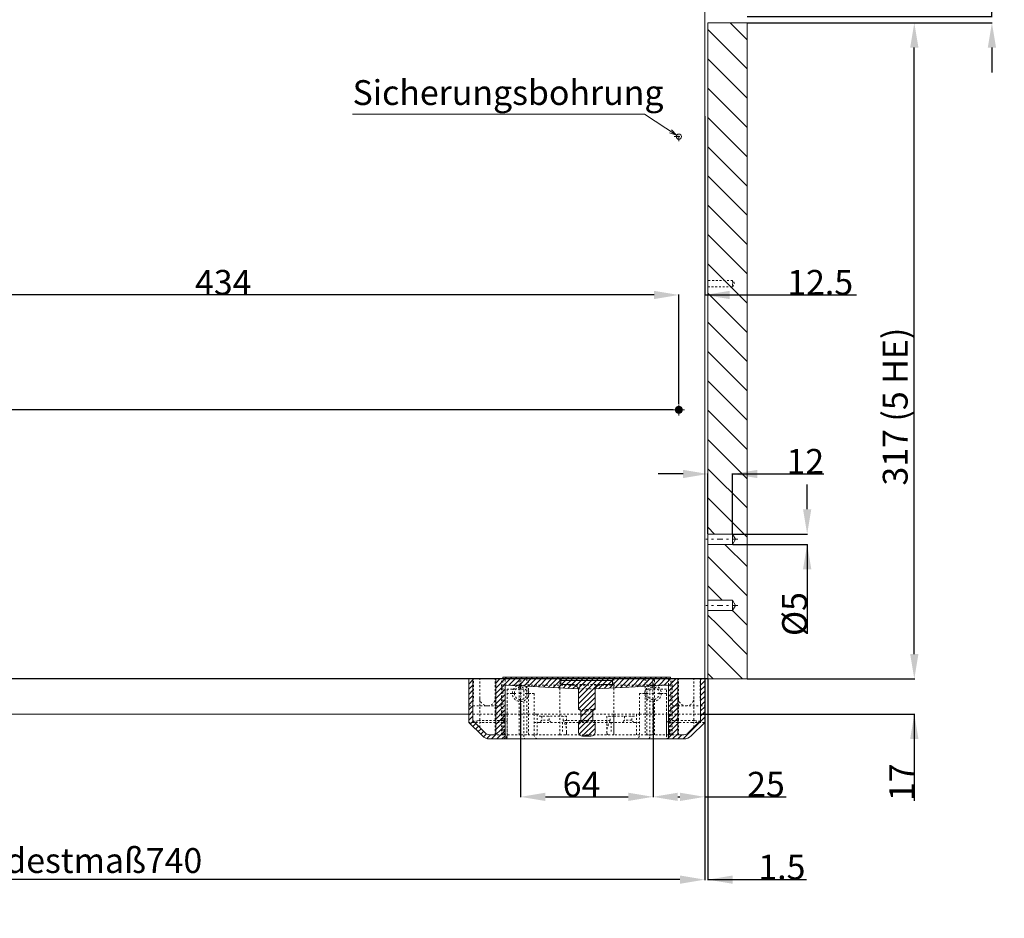
# Model space of a CAD drawing. Units: millimetres. Extents: x 95 to 1047, y 55 to 817.
# Drawn here: x 571 to 1047, y 55 to 489 of the extents above; entities that cross this region are included whole.
import ezdxf

# ---------------------------------------------------------------- set-up
doc = ezdxf.new("R2010")
doc.units = ezdxf.units.MM
for name, pattern in [('_..__..__..__.._', [1.8, 0.9, -0.9]), ('______....__....', [7.2, 2.7, -1.8, 0.9, -1.8]), ('______..__..__..', [7.2, 2.7, -0.9, 0.9, -0.9, 0.9, -0.9]), ('________________', [0])]:
    doc.linetypes.add(name, pattern=pattern)
for name, color, linetype in [('Ansichten', 7, 'Continuous'), ('Maße', 7, 'Continuous'), ('Mittellinien', 7, 'Continuous')]:
    doc.layers.add(name, color=color, linetype=linetype)
doc.dimstyles.get("Standard").update_dxf_attribs({"dimtxt": 0.18, "dimasz": 0.18, "dimexe": 0.18, "dimexo": 0.0625, "dimgap": 0.09, "dimtad": 0, "dimtih": 1, "dimtoh": 1, "dimdec": 4, "dimzin": 0, "dimdsep": 46, "dimtxsty": 'Standard', "dimcen": 0.09, "dimadec": 0, "dimazin": 0, "dimtfac": 1, "dimtdec": 4, "dimtofl": 0, "dimtmove": 0, "dimatfit": 3, "dimfxl": 0, "dimtolj": 1, "dimtzin": 0, "dimarcsym": 0})
pattern_1 = [(45, (0, 0), (-1.25, 1.25), [])]

# ---------------------------------------------------------------- blocks, each defined once
blk = doc.blocks.new('*D1')
at = {"layer": 'Defpoints', "color": 0}
for p in [(455.5, 350), (455.5, 303.25), (889.5, 303.25)]:
    blk.add_point(p, dxfattribs=at)
at = {"layer": 'Maße', "color": 0, "lineweight": -2}
for p, q in [((455.5, 303.32), (455.5, 356.18)), ((877.5, 356), (467.5, 356)), ((889.5, 303.32), (889.5, 356.18))]:
    blk.add_line(p, q, dxfattribs=at)
at = {"layer": 'Maße', "color": 0}
for points in [[(467.5, 358), (467.5, 354), (455.5, 356)], [(877.5, 354), (877.5, 358), (889.5, 356)]]:
    blk.add_solid(points, dxfattribs=at)
at = {"layer": 'Maße', "color": 0, "insert": (669.29, 362.09), "char_height": 12, "attachment_point": 5}
blk.add_mtext('\\A1;434', dxfattribs=at)
blk = doc.blocks.new('*D3')
at = {"layer": 'Defpoints', "color": 0}
for p in [(922.5, 170.5), (1009.29, 170.5), (900, 153.5)]:
    blk.add_point(p, dxfattribs=at)
at = {"layer": 'Maße', "color": 0, "lineweight": -2}
for p, q in [((1003.29, 182.5), (1003.29, 194.5)), ((922.56, 170.5), (1003.47, 170.5)), ((900.06, 153.5), (1003.47, 153.5)), ((1003.29, 153.5), (1003.29, 111.61)), ((1003.29, 141.5), (1003.29, 129.5))]:
    blk.add_line(p, q, dxfattribs=at)
at = {"layer": 'Maße', "color": 0}
for points in [[(1001.29, 182.5), (1005.29, 182.5), (1003.29, 170.5)], [(1005.29, 141.5), (1001.29, 141.5), (1003.29, 153.5)]]:
    blk.add_solid(points, dxfattribs=at)
at = {"layer": 'Maße', "color": 0, "insert": (997.2, 120.56), "char_height": 12, "attachment_point": 5, "rotation": 90}
blk.add_mtext('\\A1;17', dxfattribs=at)
blk = doc.blocks.new('*D5')
at = {"layer": 'Defpoints', "color": 0}
for p in [(902, 442.5), (889.5, 350), (889.5, 303.25)]:
    blk.add_point(p, dxfattribs=at)
at = {"layer": 'Maße', "color": 0, "lineweight": -2}
for p, q in [((902, 442.44), (902, 355.82)), ((877.5, 356), (865.5, 356)), ((889.5, 303.32), (889.5, 356.18)), ((902, 356), (975.33, 356)), ((914, 356), (926, 356))]:
    blk.add_line(p, q, dxfattribs=at)
at = {"layer": 'Maße', "color": 0}
for points in [[(877.5, 354), (877.5, 358), (889.5, 356)], [(914, 358), (914, 354), (902, 356)]]:
    blk.add_solid(points, dxfattribs=at)
at = {"layer": 'Maße', "color": 0, "insert": (957.81, 362.09), "char_height": 12, "attachment_point": 5}
blk.add_mtext('\\A1;12.5', dxfattribs=at)
blk = doc.blocks.new('*D6')
at = {"layer": 'Defpoints', "color": 0}
for p in [(915.5, 240.5), (915.5, 235.5), (957.5, 235.5)]:
    blk.add_point(p, dxfattribs=at)
at = {"layer": 'Maße', "color": 0, "lineweight": -2}
for p, q in [((951.5, 252.5), (951.5, 264.5)), ((915.56, 240.5), (951.68, 240.5)), ((915.56, 235.5), (951.68, 235.5)), ((951.5, 235.5), (951.5, 192.3)), ((951.5, 223.5), (951.5, 211.5))]:
    blk.add_line(p, q, dxfattribs=at)
at = {"layer": 'Maße', "color": 0}
for points in [[(949.5, 252.5), (953.5, 252.5), (951.5, 240.5)], [(953.5, 223.5), (949.5, 223.5), (951.5, 235.5)]]:
    blk.add_solid(points, dxfattribs=at)
at = {"layer": 'Maße', "color": 0, "insert": (945.41, 201.81), "char_height": 12, "attachment_point": 5, "rotation": 90}
blk.add_mtext('%%c\\A1;5', dxfattribs=at)
blk = doc.blocks.new('*D8')
at = {"layer": 'Defpoints', "color": 0}
for p in [(902, 170.5), (903.5, 170.5), (903.5, 67.5)]:
    blk.add_point(p, dxfattribs=at)
at = {"layer": 'Maße', "color": 0, "lineweight": -2}
for p, q in [((902, 170.44), (902, 73.32)), ((903.5, 170.44), (903.5, 73.32)), ((890, 73.5), (878, 73.5)), ((903.5, 73.5), (951.11, 73.5)), ((915.5, 73.5), (927.5, 73.5))]:
    blk.add_line(p, q, dxfattribs=at)
at = {"layer": 'Maße', "color": 0}
for points in [[(890, 71.5), (890, 75.5), (902, 73.5)], [(915.5, 75.5), (915.5, 71.5), (903.5, 73.5)]]:
    blk.add_solid(points, dxfattribs=at)
at = {"layer": 'Maße', "color": 0, "insert": (939.3, 79.59), "char_height": 12, "attachment_point": 5}
blk.add_mtext('\\A1;1.5', dxfattribs=at)
blk = doc.blocks.new('*D9')
at = {"layer": 'Defpoints', "color": 0}
for p in [(886.75, 300.5), (316.79, 170.5), (903.5, 170.5)]:
    blk.add_point(p, dxfattribs=at)
at = {"layer": 'Maße', "color": 0, "lineweight": -2}
for p, q in [((886.69, 300.5), (310.61, 300.5)), ((310.79, 288.5), (310.79, 182.5)), ((903.44, 170.5), (310.61, 170.5))]:
    blk.add_line(p, q, dxfattribs=at)
at = {"layer": 'Maße', "color": 0}
for points in [[(312.79, 288.5), (308.79, 288.5), (310.79, 300.5)], [(308.79, 182.5), (312.79, 182.5), (310.79, 170.5)]]:
    blk.add_solid(points, dxfattribs=at)
at = {"layer": 'Maße', "color": 0, "insert": (304.7, 237.06), "char_height": 12, "attachment_point": 5, "rotation": 90}
blk.add_mtext('\\A1;130', dxfattribs=at)
blk = doc.blocks.new('*D10')
at = {"layer": 'Defpoints', "color": 0}
for p in [(902, 170.5), (162, 153.5), (162, 67.5)]:
    blk.add_point(p, dxfattribs=at)
at = {"layer": 'Maße', "color": 0, "lineweight": -2}
for p, q in [((902, 170.44), (902, 73.32)), ((162, 153.44), (162, 73.32)), ((890, 73.5), (174, 73.5))]:
    blk.add_line(p, q, dxfattribs=at)
at = {"layer": 'Maße', "color": 0}
for points in [[(174, 75.5), (174, 71.5), (162, 73.5)], [(890, 71.5), (890, 75.5), (902, 73.5)]]:
    blk.add_solid(points, dxfattribs=at)
at = {"layer": 'Maße', "color": 0, "insert": (529.26, 82.73), "char_height": 12, "attachment_point": 5}
blk.add_mtext('Mindestmaß 550/ Mindestmaß\\A1;740', dxfattribs=at)
blk = doc.blocks.new('*D11')
at = {"layer": 'Defpoints', "color": 0}
for p in [(922.5, 490.5), (1046.79, 490.5), (922.5, 487.5)]:
    blk.add_point(p, dxfattribs=at)
at = {"layer": 'Maße', "color": 0, "lineweight": -2}
for p, q in [((1040.79, 490.5), (1040.79, 522.68)), ((1040.79, 502.5), (1040.79, 514.5)), ((922.56, 490.5), (1040.97, 490.5)), ((922.56, 487.5), (1040.97, 487.5)), ((1040.79, 475.5), (1040.79, 463.5))]:
    blk.add_line(p, q, dxfattribs=at)
at = {"layer": 'Maße', "color": 0}
for points in [[(1038.79, 502.5), (1042.79, 502.5), (1040.79, 490.5)], [(1042.79, 475.5), (1038.79, 475.5), (1040.79, 487.5)]]:
    blk.add_solid(points, dxfattribs=at)
at = {"layer": 'Maße', "color": 0, "insert": (1034.7, 518.59), "char_height": 12, "attachment_point": 5, "rotation": 90}
blk.add_mtext('\\A1;3', dxfattribs=at)
blk = doc.blocks.new('*D16')
at = {"layer": 'Defpoints', "color": 0}
for p in [(813, 158.5), (877, 158.5), (877, 107.5)]:
    blk.add_point(p, dxfattribs=at)
at = {"layer": 'Maße', "color": 0, "lineweight": -2}
for p, q in [((813, 158.44), (813, 113.32)), ((877, 158.44), (877, 113.32)), ((825, 113.5), (865, 113.5))]:
    blk.add_line(p, q, dxfattribs=at)
at = {"layer": 'Maße', "color": 0}
for points in [[(825, 115.5), (825, 111.5), (813, 113.5)], [(865, 111.5), (865, 115.5), (877, 113.5)]]:
    blk.add_solid(points, dxfattribs=at)
at = {"layer": 'Maße', "color": 0, "insert": (842.46, 119.59), "char_height": 12, "attachment_point": 5}
blk.add_mtext('\\A1;64', dxfattribs=at)
blk = doc.blocks.new('*D17')
at = {"layer": 'Defpoints', "color": 0}
for p in [(902, 170.5), (877, 158.5), (902, 107.5)]:
    blk.add_point(p, dxfattribs=at)
at = {"layer": 'Maße', "color": 0, "lineweight": -2}
for p, q in [((902, 170.44), (902, 113.32)), ((877, 158.44), (877, 113.32)), ((889, 113.5), (890, 113.5)), ((902, 113.5), (941.39, 113.5))]:
    blk.add_line(p, q, dxfattribs=at)
at = {"layer": 'Maße', "color": 0}
for points in [[(889, 115.5), (889, 111.5), (877, 113.5)], [(890, 111.5), (890, 115.5), (902, 113.5)]]:
    blk.add_solid(points, dxfattribs=at)
at = {"layer": 'Maße', "color": 0, "insert": (931.59, 119.59), "char_height": 12, "attachment_point": 5}
blk.add_mtext('\\A1;25', dxfattribs=at)
blk = doc.blocks.new('*D18')
at = {"layer": 'Defpoints', "color": 0}
for p in [(115, 714.5), (162, 714.5), (790, 170.5)]:
    blk.add_point(p, dxfattribs=at)
at = {"layer": 'Maße', "color": 0, "lineweight": -2}
for p, q in [((161.94, 714.5), (108.82, 714.5)), ((109, 182.5), (109, 702.5)), ((789.94, 170.5), (108.82, 170.5))]:
    blk.add_line(p, q, dxfattribs=at)
at = {"layer": 'Maße', "color": 0}
for points in [[(111, 702.5), (107, 702.5), (109, 714.5)], [(107, 182.5), (111, 182.5), (109, 170.5)]]:
    blk.add_solid(points, dxfattribs=at)
at = {"layer": 'Maße', "color": 0, "insert": (102.91, 525), "char_height": 12, "attachment_point": 5, "rotation": 90}
blk.add_mtext('\\A1;544', dxfattribs=at)
blk = doc.blocks.new('*D19')
at = {"layer": 'Defpoints', "color": 0}
for p in [(316.5, 610.5), (886.75, 610.5), (452.75, 300.5)]:
    blk.add_point(p, dxfattribs=at)
at = {"layer": 'Maße', "color": 0, "lineweight": -2}
for p, q in [((886.69, 610.5), (310.32, 610.5)), ((310.5, 312.5), (310.5, 598.5)), ((452.69, 300.5), (310.32, 300.5))]:
    blk.add_line(p, q, dxfattribs=at)
at = {"layer": 'Maße', "color": 0}
for points in [[(312.5, 598.5), (308.5, 598.5), (310.5, 610.5)], [(308.5, 312.5), (312.5, 312.5), (310.5, 300.5)]]:
    blk.add_solid(points, dxfattribs=at)
at = {"layer": 'Maße', "color": 0, "insert": (304.41, 505), "char_height": 12, "attachment_point": 5, "rotation": 90}
blk.add_mtext('\\A1;310', dxfattribs=at)
blk = doc.blocks.new('*D21')
at = {"layer": 'Defpoints', "color": 0}
for p in [(922.5, 487.5), (1009.29, 487.5), (922.5, 170.5)]:
    blk.add_point(p, dxfattribs=at)
at = {"layer": 'Maße', "color": 0, "lineweight": -2}
for p, q in [((922.56, 487.5), (1003.47, 487.5)), ((1003.29, 182.5), (1003.29, 475.5)), ((922.56, 170.5), (1003.47, 170.5))]:
    blk.add_line(p, q, dxfattribs=at)
at = {"layer": 'Maße', "color": 0}
for points in [[(1005.29, 475.5), (1001.29, 475.5), (1003.29, 487.5)], [(1001.29, 182.5), (1005.29, 182.5), (1003.29, 170.5)]]:
    blk.add_solid(points, dxfattribs=at)
at = {"layer": 'Maße', "color": 0, "insert": (994.06, 302.06), "char_height": 12, "attachment_point": 5, "rotation": 90}
blk.add_mtext('\\A1;317 (5 HE)', dxfattribs=at)
blk = doc.blocks.new('*D23')
at = {"layer": 'Defpoints', "color": 0}
for p in [(915.5, 263.5), (903.5, 240.5), (915.5, 240.5)]:
    blk.add_point(p, dxfattribs=at)
at = {"layer": 'Maße', "color": 0, "lineweight": -2}
for p, q in [((891.5, 269.5), (879.5, 269.5)), ((903.5, 240.57), (903.5, 269.68)), ((915.5, 240.57), (915.5, 269.68)), ((915.5, 269.5), (959.58, 269.5)), ((927.5, 269.5), (939.5, 269.5))]:
    blk.add_line(p, q, dxfattribs=at)
at = {"layer": 'Maße', "color": 0}
for points in [[(891.5, 267.5), (891.5, 271.5), (903.5, 269.5)], [(927.5, 271.5), (927.5, 267.5), (915.5, 269.5)]]:
    blk.add_solid(points, dxfattribs=at)
at = {"layer": 'Maße', "color": 0, "insert": (950.63, 275.59), "char_height": 12, "attachment_point": 5}
blk.add_mtext('\\A1;12', dxfattribs=at)
blk = doc.blocks.new('@2779')
at = {"layer": 'Maße'}
h = blk.add_hatch(dxfattribs=at)
h.set_pattern_fill('', color=1, style=0, pattern_type=0)
h.set_pattern_definition(pattern_1)
h.paths.add_polyline_path([(804.5, 171.25), (804.5, 170.5), (801, 170.5), (801, 143.5), (798.07, 143.5), (797.87, 143.51), (797.68, 143.53), (797.49, 143.56), (797.29, 143.61), (797.11, 143.66), (796.92, 143.73), (796.74, 143.81), (796.57, 143.91), (796.4, 144.01), (796.24, 144.12), (796.09, 144.25), (795.95, 144.38), (790, 150.33), (790, 170.5), (788, 170.5), (788, 149.5), (794.54, 142.97), (794.77, 142.75), (795.03, 142.54), (795.29, 142.35), (795.57, 142.17), (795.86, 142.02), (796.16, 141.89), (796.46, 141.77), (796.78, 141.67), (797.1, 141.6), (797.42, 141.55), (797.74, 141.52), (798.07, 141.5), (805.5, 141.5), (805.5, 167.5), (840.86, 165.65), (840.78, 165.87), (840.69, 166.09), (840.57, 166.3), (840.44, 166.5), (840.3, 166.69), (840.14, 166.86), (839.96, 167.02), (839.78, 167.17), (839.58, 167.31), (839.37, 167.42), (839.16, 167.52), (838.93, 167.61), (838.71, 167.67), (838.47, 167.72), (838.24, 167.75), (838, 167.75), (832.5, 167.75), (832.5, 169.75), (857.5, 169.75), (857.5, 167.75), (852, 167.75), (851.76, 167.75), (851.53, 167.72), (851.29, 167.67), (851.07, 167.61), (850.84, 167.52), (850.63, 167.42), (850.42, 167.31), (850.22, 167.17), (850.04, 167.02), (849.86, 166.86), (849.7, 166.69), (849.56, 166.5), (849.43, 166.3), (849.31, 166.09), (849.22, 165.87), (849.14, 165.65), (884.5, 167.5), (884.5, 141.5), (891.93, 141.5), (892.26, 141.52), (892.58, 141.55), (892.9, 141.6), (893.22, 141.67), (893.54, 141.77), (893.84, 141.89), (894.14, 142.02), (894.43, 142.17), (894.71, 142.35), (894.97, 142.54), (895.23, 142.75), (895.46, 142.97), (902, 149.5), (902, 170.5), (900, 170.5), (900, 150.33), (894.05, 144.38), (893.91, 144.25), (893.76, 144.12), (893.6, 144.01), (893.43, 143.91), (893.26, 143.81), (893.08, 143.73), (892.89, 143.66), (892.71, 143.61), (892.51, 143.56), (892.32, 143.53), (892.13, 143.51), (891.93, 143.5), (889, 143.5), (889, 170.5), (885.5, 170.5), (885.5, 171.25)])
h = blk.add_hatch(dxfattribs=at)
h.set_pattern_fill('', color=1, style=0, pattern_type=0)
h.set_pattern_definition(pattern_1)
h.paths.add_polyline_path([(849, 155.75), (849, 164.75), (849.01, 164.99), (849.04, 165.22), (849.08, 165.45), (849.15, 165.68), (849.23, 165.9), (849.33, 166.12), (849.44, 166.32), (849.57, 166.52), (849.72, 166.7), (849.88, 166.88), (850.05, 167.04), (850.24, 167.18), (850.43, 167.31), (850.64, 167.43), (850.85, 167.53), (851.07, 167.61), (851.3, 167.67), (851.53, 167.72), (851.76, 167.75), (852, 167.75), (857.5, 167.75), (857.5, 169.75), (832.5, 169.75), (832.5, 167.75), (838, 167.75), (838.24, 167.75), (838.47, 167.72), (838.7, 167.67), (838.93, 167.61), (839.15, 167.53), (839.36, 167.43), (839.57, 167.31), (839.76, 167.18), (839.95, 167.04), (840.12, 166.88), (840.28, 166.7), (840.43, 166.52), (840.56, 166.32), (840.67, 166.12), (840.77, 165.9), (840.85, 165.68), (840.92, 165.45), (840.96, 165.22), (840.99, 164.99), (841, 164.75), (841, 155.75), (842.1, 155.12), (842.1, 150.39), (841, 149.75), (841, 144.75), (841.01, 144.6), (841.02, 144.44), (841.06, 144.29), (841.1, 144.14), (841.15, 143.99), (841.22, 143.85), (841.29, 143.71), (841.38, 143.58), (841.48, 143.46), (841.59, 143.34), (841.7, 143.23), (841.82, 143.14), (841.96, 143.05), (842.09, 142.97), (842.23, 142.91), (842.38, 142.85), (842.53, 142.81), (842.69, 142.78), (842.84, 142.76), (843, 142.75), (843.68, 142.75), (843.77, 142.83), (843.87, 142.9), (843.97, 142.97), (844.07, 143.03), (844.18, 143.08), (844.29, 143.13), (844.41, 143.16), (844.52, 143.2), (844.64, 143.22), (844.76, 143.24), (844.88, 143.25), (845, 143.25), (845.12, 143.25), (845.24, 143.24), (845.36, 143.22), (845.48, 143.2), (845.59, 143.16), (845.71, 143.13), (845.82, 143.08), (845.93, 143.03), (846.03, 142.97), (846.13, 142.9), (846.23, 142.83), (846.32, 142.75), (847, 142.75), (847.16, 142.76), (847.31, 142.78), (847.47, 142.81), (847.62, 142.85), (847.77, 142.91), (847.91, 142.97), (848.04, 143.05), (848.18, 143.14), (848.3, 143.23), (848.41, 143.34), (848.52, 143.46), (848.62, 143.58), (848.71, 143.71), (848.78, 143.85), (848.85, 143.99), (848.9, 144.14), (848.94, 144.29), (848.98, 144.44), (848.99, 144.6), (849, 144.75), (849, 149.75), (847.9, 150.39), (847.9, 155.12)])
at = {"layer": 'Maße', "color": 7, "linetype": '________________', "lineweight": 9}
for p, q in [((902, 714.5), (902, 170.5)), ((903.5, 487.5), (922.5, 487.5)), ((903.5, 240.5), (903.5, 487.5)), ((922.5, 170.5), (922.5, 487.5)), ((903.5, 240.5), (915.5, 240.5)), ((903.5, 240.5), (903.5, 235.5)), ((915.5, 240.5), (915.5, 235.5)), ((915.5, 240.5), (916.94, 238)), ((916.94, 238), (915.5, 235.5)), ((915.5, 235.5), (903.5, 235.5)), ((903.5, 208.5), (903.5, 235.5)), ((903.5, 208.5), (915.5, 208.5)), ((903.5, 208.5), (903.5, 203.5)), ((915.5, 208.5), (915.5, 203.5)), ((915.5, 208.5), (916.94, 206)), ((916.94, 206), (915.5, 203.5)), ((915.5, 203.5), (903.5, 203.5)), ((903.5, 170.5), (903.5, 203.5)), ((788, 170.5), (788, 149.5)), ((788, 170.5), (790, 170.5)), ((790, 170.5), (790, 150.33)), ((790, 170.5), (801, 170.5)), ((801, 143.5), (801, 170.5)), ((801, 170.5), (804.5, 170.5)), ((804.5, 170.5), (804.5, 171.25)), ((804.5, 171.25), (885.5, 171.25)), ((805.5, 141.5), (805.5, 167.5)), ((840.86, 165.65), (805.5, 167.5)), ((832.5, 167.75), (832.5, 169.75)), ((857.5, 169.75), (832.5, 169.75)), ((832.5, 167.75), (832.5, 169.75)), ((857.5, 169.75), (832.5, 169.75)), ((832.5, 167.75), (838, 167.75)), ((832.5, 167.75), (838, 167.75)), ((884.5, 167.5), (849.14, 165.65)), ((852, 167.75), (857.5, 167.75)), ((852, 167.75), (857.5, 167.75)), ((857.5, 169.75), (857.5, 167.75)), ((857.5, 169.75), (857.5, 167.75)), ((884.5, 167.5), (884.5, 141.5)), ((885.5, 171.25), (885.5, 170.5)), ((885.5, 170.5), (889, 170.5)), ((889, 170.5), (889, 143.5)), ((889, 170.5), (900, 170.5)), ((900, 170.5), (902, 170.5)), ((900, 150.33), (900, 170.5)), ((902, 149.5), (902, 170.5)), ((922.5, 170.5), (903.5, 170.5)), ((841, 155.75), (841, 164.75)), ((849, 164.75), (849, 155.75)), ((276, 153.5), (788, 153.5)), ((842.1, 155.12), (841, 155.75)), ((842.1, 150.39), (842.1, 155.12)), ((849, 155.75), (847.9, 155.12)), ((847.9, 155.12), (847.9, 150.39)), ((788, 149.5), (794.54, 142.97)), ((790, 150.33), (795.95, 144.38)), ((841, 149.75), (842.1, 150.39)), ((841, 144.75), (841, 149.75)), ((847.9, 150.39), (849, 149.75)), ((849, 149.75), (849, 144.75)), ((894.05, 144.38), (900, 150.33)), ((895.46, 142.97), (902, 149.5)), ((798.07, 143.5), (801, 143.5)), ((889, 143.5), (891.93, 143.5)), ((798.07, 141.5), (805.5, 141.5)), ((805.5, 141.5), (884.5, 141.5)), ((843, 142.75), (843.68, 142.75)), ((843.68, 142.75), (845, 142.75)), ((845, 142.75), (846.32, 142.75)), ((846.32, 142.75), (847, 142.75)), ((884.5, 141.5), (891.93, 141.5))]:
    blk.add_line(p, q, dxfattribs=at)
at = {"layer": 'Maße', "color": 1}
for p, q in [((914.34, 487.5), (922.5, 479.35)), ((903.5, 484.21), (922.5, 465.21)), ((903.5, 470.06), (922.5, 451.06)), ((903.5, 455.92), (922.5, 436.92)), ((903.5, 441.78), (922.5, 422.78)), ((903.5, 427.64), (922.5, 408.64)), ((903.5, 413.49), (922.5, 394.49)), ((903.5, 399.35), (922.5, 380.35)), ((903.5, 385.21), (922.5, 366.21)), ((903.5, 371.07), (922.5, 352.07)), ((903.5, 356.93), (922.5, 337.93)), ((903.5, 342.78), (922.5, 323.78)), ((903.5, 328.64), (922.5, 309.64)), ((903.5, 314.5), (922.5, 295.5)), ((903.5, 300.36), (922.5, 281.36)), ((903.5, 286.22), (922.5, 267.22)), ((903.5, 272.07), (922.5, 253.07)), ((903.5, 257.93), (922.5, 238.93)), ((903.5, 243.79), (906.78, 240.5)), ((911.78, 235.5), (922.5, 224.79)), ((903.5, 229.65), (922.5, 210.65)), ((903.5, 215.5), (910.5, 208.5)), ((903.5, 201.36), (908.43, 196.43)), ((915.5, 203.5), (922.5, 196.5)), ((908.43, 196.43), (922.5, 182.36)), ((903.5, 187.22), (920.22, 170.5)), ((903.5, 173.08), (906.07, 170.5))]:
    blk.add_line(p, q, dxfattribs=at)
at = {"layer": 'Maße', "color": 212, "linetype": '_..__..__..__.._', "lineweight": 9}
for p, q in [((915.5, 363), (903.5, 363)), ((915.5, 363), (915.5, 361.5)), ((916.37, 361.5), (915.5, 363)), ((903.5, 360), (915.5, 360)), ((915.5, 361.5), (915.5, 360)), ((915.5, 360), (916.37, 361.5)), ((790.22, 161.25), (790.22, 170.5)), ((793.25, 157.5), (793.25, 170.5)), ((800.75, 157.5), (800.75, 170.5)), ((803.7, 143.5), (803.7, 170.5)), ((804.42, 143.5), (804.42, 170.5)), ((804.5, 170.5), (885.5, 170.5)), ((805.5, 167.5), (805.5, 170.5)), ((805.5, 167.5), (884.5, 167.5)), ((812.25, 167.15), (812.25, 170.5)), ((812.25, 143.5), (812.25, 167.15)), ((813.12, 167.11), (813.12, 170.5)), ((813.12, 143.5), (813.12, 167.11)), ((816.06, 170.5), (816.06, 166.95)), ((816.06, 166.95), (816.06, 143.5)), ((816.75, 166.91), (816.75, 170.5)), ((816.75, 143.5), (816.75, 166.91)), ((831.89, 166.12), (831.89, 170.5)), ((838, 167.75), (845, 167.75)), ((845, 167.75), (852, 167.75)), ((858.11, 166.12), (858.11, 170.5)), ((873.25, 170.5), (873.25, 166.91)), ((873.25, 166.91), (873.25, 143.5)), ((873.94, 166.95), (873.94, 170.5)), ((873.94, 143.5), (873.94, 166.95)), ((876.88, 170.5), (876.88, 167.11)), ((876.88, 167.11), (876.88, 143.5)), ((877.75, 167.15), (877.75, 170.5)), ((877.75, 143.5), (877.75, 167.15)), ((884.5, 167.5), (884.5, 170.5)), ((885.58, 143.5), (885.58, 170.5)), ((886.3, 143.5), (886.3, 170.5)), ((889.25, 157.5), (889.25, 170.5)), ((896.75, 157.5), (896.75, 170.5)), ((899.78, 161.25), (899.78, 170.5)), ((814.5, 165.5), (806.5, 165.5)), ((806.5, 165.5), (806.5, 142.5)), ((809, 163.5), (806.5, 163.5)), ((806.5, 163.5), (806.5, 153.5)), ((814.5, 142.5), (814.5, 165.5)), ((819.5, 163.5), (817, 163.5)), ((819.5, 153.5), (819.5, 163.5)), ((831.89, 143.5), (831.89, 166.12)), ((840.86, 165.65), (849.14, 165.65)), ((858.11, 143.5), (858.11, 166.12)), ((873, 163.5), (870.5, 163.5)), ((870.5, 163.5), (870.5, 153.5)), ((883.5, 165.5), (875.5, 165.5)), ((875.5, 165.5), (875.5, 142.5)), ((883.5, 163.5), (881, 163.5)), ((883.5, 142.5), (883.5, 165.5)), ((883.5, 153.5), (883.5, 163.5)), ((788, 157.5), (790, 157.5)), ((790, 157.5), (801, 157.5)), ((793.25, 147.08), (793.25, 157.5)), ((800.75, 143.5), (800.75, 157.5)), ((801, 157.5), (803.7, 157.5)), ((886.3, 157.5), (889, 157.5)), ((889, 157.5), (900, 157.5)), ((889.25, 143.5), (889.25, 157.5)), ((896.75, 147.08), (896.75, 157.5)), ((900, 157.5), (902, 157.5)), ((788, 153.5), (790, 153.5)), ((790, 153.5), (793.25, 153.5)), ((793.25, 153.5), (800.75, 153.5)), ((800.75, 153.5), (801, 153.5)), ((801, 153.5), (804.42, 153.5)), ((804.42, 153.5), (805, 153.5)), ((805, 143.5), (805, 153.5)), ((806.5, 153.5), (805, 153.5)), ((806.5, 143.5), (806.5, 153.5)), ((806.5, 153.5), (812.25, 153.5)), ((812.25, 153.5), (813.12, 153.5)), ((813.12, 153.5), (814.5, 153.5)), ((814.5, 153.5), (816.06, 153.5)), ((816.06, 153.5), (816.75, 153.5)), ((816.75, 153.5), (819.5, 153.5)), ((819.5, 153.5), (819.5, 143.5)), ((821, 153.5), (819.5, 153.5)), ((821, 143.5), (821, 153.5)), ((821, 153.5), (831.89, 153.5)), ((831.89, 152.5), (821, 152.5)), ((823.25, 152.5), (823.25, 150.5)), ((826.75, 150.5), (826.75, 152.5)), ((831.89, 153.5), (842.1, 153.5)), ((831.99, 152.5), (831.89, 152.5)), ((835.25, 152.5), (831.99, 152.5)), ((831.99, 143.5), (831.99, 152.5)), ((833.65, 150.33), (833.65, 152.5)), ((835.25, 144.83), (835.25, 152.5)), ((841, 155.75), (845, 155.75)), ((842.1, 155.12), (845, 155.12)), ((842.1, 153.5), (847.9, 153.5)), ((845, 155.75), (849, 155.75)), ((845, 155.12), (847.9, 155.12)), ((847.9, 153.5), (858.11, 153.5)), ((858.01, 152.5), (854.75, 152.5)), ((854.75, 152.5), (854.75, 144.83)), ((856.35, 150.33), (856.35, 152.5)), ((858.01, 152.5), (858.01, 143.5)), ((858.01, 152.5), (858.11, 152.5)), ((858.11, 153.5), (869, 153.5)), ((858.11, 152.5), (869, 152.5)), ((863.25, 152.5), (863.25, 150.5)), ((866.75, 150.5), (866.75, 152.5)), ((869, 143.5), (869, 153.5)), ((870.5, 153.5), (869, 153.5)), ((870.5, 153.5), (870.5, 143.5)), ((870.5, 153.5), (873.25, 153.5)), ((873.25, 153.5), (873.94, 153.5)), ((873.94, 153.5), (875.5, 153.5)), ((875.5, 153.5), (876.88, 153.5)), ((876.88, 153.5), (877.75, 153.5)), ((877.75, 153.5), (883.5, 153.5)), ((885, 153.5), (883.5, 153.5)), ((883.5, 143.5), (883.5, 153.5)), ((885, 143.5), (885, 153.5)), ((885, 153.5), (885.58, 153.5)), ((885.58, 153.5), (889, 153.5)), ((889, 153.5), (889.25, 153.5)), ((889.25, 153.5), (896.75, 153.5)), ((896.75, 153.5), (900, 153.5)), ((900, 153.5), (902, 153.5)), ((793, 150.33), (792.22, 150.23)), ((793.25, 150.33), (793, 150.33)), ((800.75, 150.33), (793.25, 150.33)), ((800.75, 149.5), (794, 149.5)), ((801, 150.33), (800.75, 150.33)), ((801, 149.5), (800.75, 149.5)), ((804.42, 150.33), (801, 150.33)), ((804.42, 149.5), (801, 149.5)), ((805, 150.33), (804.42, 150.33)), ((804.5, 149.5), (804.42, 149.5)), ((819.5, 149.5), (822.18, 149.5)), ((822.18, 149.5), (833.25, 149.5)), ((823.25, 150.5), (822.25, 149.5)), ((826.75, 150.5), (823.25, 150.5)), ((827.75, 149.5), (826.75, 150.5)), ((833.25, 149.5), (833.25, 144.83)), ((835.25, 149.5), (833.25, 149.5)), ((835.25, 150.33), (833.65, 150.33)), ((842, 150.33), (835.25, 150.33)), ((841, 149.5), (835.25, 149.5)), ((841, 149.75), (845, 149.75)), ((849, 149.5), (841, 149.5)), ((848, 150.33), (842, 150.33)), ((842.1, 150.39), (845, 150.39)), ((845, 150.39), (847.9, 150.39)), ((845, 149.75), (849, 149.75)), ((854.75, 150.33), (848, 150.33)), ((854.75, 149.5), (849, 149.5)), ((856.35, 150.33), (854.75, 150.33)), ((856.75, 149.5), (854.75, 149.5)), ((856.75, 149.5), (856.75, 144.83)), ((856.75, 149.5), (867.82, 149.5)), ((863.25, 150.5), (862.25, 149.5)), ((866.75, 150.5), (863.25, 150.5)), ((867.75, 149.5), (866.75, 150.5)), ((867.82, 149.5), (870.5, 149.5)), ((885.58, 150.33), (885, 150.33)), ((885.58, 149.5), (885.5, 149.5)), ((889, 150.33), (885.58, 150.33)), ((889, 149.5), (885.58, 149.5)), ((889.25, 150.33), (889, 150.33)), ((889.25, 149.5), (889, 149.5)), ((896.75, 150.33), (889.25, 150.33)), ((896, 149.5), (889.25, 149.5)), ((897, 150.33), (896.75, 150.33)), ((897.78, 150.23), (897, 150.33)), ((804.42, 143.5), (801, 143.5)), ((805, 143.5), (804.42, 143.5)), ((813.12, 143.5), (805.5, 143.5)), ((813.12, 143.5), (816.06, 143.5)), ((831.89, 143.5), (816.06, 143.5)), ((858.11, 143.5), (831.89, 143.5)), ((835.24, 144.38), (835.25, 144.83)), ((854.75, 144.83), (854.76, 144.38)), ((873.94, 143.5), (858.11, 143.5)), ((873.94, 143.5), (876.88, 143.5)), ((884.5, 143.5), (876.88, 143.5)), ((885.58, 143.5), (885, 143.5)), ((889, 143.5), (885.58, 143.5))]:
    blk.add_line(p, q, dxfattribs=at)
at = {"layer": 'Maße', "color": 253, "linetype": '________________', "lineweight": 9}
blk.add_line((845, 143.25), (845, 142.75), dxfattribs=at)
at = {"layer": 'Maße', "color": 212, "linetype": '_..__..__..__.._', "lineweight": 9, "extrusion": (0, 0, -1)}
for points in [[(-794, 149.5, 0.038533), (-788.09, 149.48), (-788, 149.5)], [(-902, 149.5), (-901.89, 149.48, 0.039778), (-896, 149.5)]]:
    blk.add_lwpolyline(points, format="xyb", dxfattribs=at)
for points in [[(-835.24, 144.38), (-835.24, 144.35), (-835.24, 144.32), (-835.24, 144.29), (-835.23, 144.26), (-835.23, 144.23), (-835.23, 144.2), (-835.23, 144.18), (-835.22, 144.15), (-835.22, 144.12), (-835.22, 144.09), (-835.22, 144.07), (-835.21, 144.04), (-835.21, 144.02), (-835.21, 143.99), (-835.2, 143.97), (-835.2, 143.94), (-835.2, 143.92), (-835.19, 143.9), (-835.19, 143.87), (-835.18, 143.85), (-835.18, 143.83), (-835.17, 143.81), (-835.17, 143.79), (-835.16, 143.78), (-835.16, 143.76), (-835.15, 143.74), (-835.15, 143.73), (-835.14, 143.71), (-835.14, 143.7), (-835.13, 143.68), (-835.12, 143.66), (-835.12, 143.65), (-835.11, 143.63), (-835.1, 143.62), (-835.09, 143.61), (-835.09, 143.6), (-835.08, 143.59), (-835.07, 143.58), (-835.06, 143.57), (-835.05, 143.56), (-835.05, 143.55), (-835.04, 143.54), (-835.03, 143.54), (-835.02, 143.53), (-835.01, 143.52), (-835, 143.52), (-834.98, 143.52), (-834.98, 143.51), (-834.96, 143.51), (-834.95, 143.51), (-834.94, 143.51), (-834.93, 143.5), (-834.92, 143.5)], [(-855.08, 143.5), (-855.07, 143.5), (-855.05, 143.51), (-855.04, 143.51), (-855.03, 143.51), (-855.02, 143.51), (-855.01, 143.52), (-855, 143.52), (-854.99, 143.53), (-854.98, 143.53), (-854.97, 143.54), (-854.96, 143.55), (-854.95, 143.55), (-854.95, 143.56), (-854.94, 143.57), (-854.93, 143.58), (-854.92, 143.59), (-854.91, 143.6), (-854.9, 143.61), (-854.9, 143.63), (-854.89, 143.64), (-854.88, 143.65), (-854.87, 143.67), (-854.87, 143.68), (-854.86, 143.7), (-854.86, 143.71), (-854.85, 143.73), (-854.84, 143.75), (-854.84, 143.76), (-854.83, 143.78), (-854.83, 143.8), (-854.82, 143.82), (-854.82, 143.84), (-854.81, 143.86), (-854.81, 143.88), (-854.81, 143.9), (-854.8, 143.92), (-854.8, 143.95), (-854.8, 143.97), (-854.79, 143.99), (-854.79, 144.02), (-854.79, 144.05), (-854.78, 144.07), (-854.78, 144.1), (-854.78, 144.13), (-854.77, 144.16), (-854.77, 144.19), (-854.77, 144.22), (-854.77, 144.25), (-854.76, 144.29), (-854.76, 144.32), (-854.76, 144.35), (-854.76, 144.38)]]:
    blk.add_lwpolyline(points, dxfattribs=at)
at = {"layer": 'Maße', "color": 1}
blk.add_polyline3d([(915.5, 203.5, 0)], dxfattribs=at)
at = {"layer": 'Maße', "color": 7, "linetype": '________________', "lineweight": 9, "extrusion": (0, 0, -1)}
for centre, radius in [((-889.5, 432.5), 1.25), ((-889.5, 300.5), 1.75)]:
    blk.add_circle(centre, radius, dxfattribs=at)
at = {"layer": 'Maße', "color": 212, "linetype": '_..__..__..__.._', "lineweight": 9}
for centre in [(813, 163.5), (877, 163.5)]:
    blk.add_circle(centre, 4, dxfattribs=at)
at = {"layer": 'Maße', "color": 212, "linetype": '_..__..__..__.._', "lineweight": 9, "extrusion": (0, 0, -1)}
for centre in [(-813, 163.5), (-877, 163.5)]:
    blk.add_circle(centre, 3, dxfattribs=at)
at = {"layer": 'Maße', "color": 7, "linetype": '________________', "lineweight": 9, "extrusion": (0, 0, -1)}
for centre, radius, start, end in [((-838, 164.75), 3, 90, 162.6082), ((-838, 164.75), 3, 90, 162.6082), ((-852, 164.75), 3, 17.3918, 90), ((-852, 164.75), 3, 17.3918, 90), ((-838, 164.75), 3, 162.6082, 180), ((-852, 164.75), 3, 0, 17.3918), ((-798.07, 146.5), 5, 270, 315), ((-798.07, 146.5), 3, 270, 315), ((-843, 144.75), 2, 270, 0), ((-845, 141.25), 2, 48.5904, 90), ((-845, 141.25), 2, 90, 131.4096), ((-847, 144.75), 2, 180, 270), ((-891.93, 146.5), 3, 225, 270), ((-891.93, 146.5), 5, 225, 270)]:
    blk.add_arc(centre, radius, start, end, dxfattribs=at)
at = {"layer": 'Maße', "color": 212, "linetype": '_..__..__..__.._', "lineweight": 9}
for centre, radius, start, end in [((783.04, 161.28), 7.18, 345.8502, 359.824), ((797, 161.25), 3.75, 180, 270), ((797, 161.25), 3.75, 270, 0), ((893, 161.25), 3.75, 180, 270), ((893, 161.25), 3.75, 270, 0), ((825, 144.83), 10.25, 0, 32.4515), ((865, 144.83), 10.25, 147.5485, 180.0002), ((804.5, 143.5), 2, 270, 0), ((821.5, 143.5), 2, 180, 270), ((868.5, 143.5), 2, 270, 0), ((885.5, 143.5), 2, 180, 270)]:
    blk.add_arc(centre, radius, start, end, dxfattribs=at)
at = {"layer": 'Maße', "color": 212, "linetype": '_..__..__..__.._', "lineweight": 9, "extrusion": (0, 0, -1)}
for centre, radius, start, end in [((-906.99, 161.28), 7.21, 345.88, 359.7942), ((-791.16, 152.64), 2.63, 246.206, 293.794), ((-794, 143.5), 6, 89.9854, 90), ((-896, 143.5), 6, 90, 90.0146), ((-898.84, 152.64), 2.63, 246.206, 293.794), ((-805.5, 142.5), 1, 180, 270), ((-815.5, 142.5), 1, 270, 0), ((-874.5, 142.5), 1, 180, 270), ((-884.5, 142.5), 1, 270, 0)]:
    blk.add_arc(centre, radius, start, end, dxfattribs=at)
at = {"layer": 'Maße', "color": 212, "linetype": '_..__..__..__.._', "lineweight": 9}
for points in [[(804.5, 149.5), (805.67, 149.5), (806.5, 149.85), (806.5, 150.33)], [(883.5, 150.33), (883.5, 149.85), (884.33, 149.5), (885.5, 149.5)]]:
    blk.add_rational_spline(points, [1, 0.804737854124, 0.804737854124, 1], degree=3, dxfattribs=at)
at = {"layer": 'Maße', "color": 1}
blk.add_point((915.5, 203.5), dxfattribs=at)

msp = doc.modelspace()

# ---------------------------------------------------------------- hatches: boundary and pattern name
at = {"layer": 'Ansichten'}
msp.add_hatch(color=253, dxfattribs=at).paths.add_polyline_path([(891.25, 300.504), (891.243, 300.657), (891.223, 300.808), (891.19, 300.957), (891.144, 301.103), (891.086, 301.244), (891.016, 301.379), (890.934, 301.508), (890.841, 301.629), (890.737, 301.742), (890.625, 301.845), (890.504, 301.938), (890.375, 302.02), (890.24, 302.091), (890.099, 302.149), (889.953, 302.195), (889.804, 302.228), (889.653, 302.248), (889.5, 302.254), (889.347, 302.248), (889.196, 302.228), (889.047, 302.195), (888.901, 302.149), (888.76, 302.091), (888.625, 302.02), (888.496, 301.938), (888.375, 301.845), (888.263, 301.742), (888.159, 301.629), (888.066, 301.508), (887.984, 301.379), (887.914, 301.244), (887.856, 301.103), (887.81, 300.957), (887.777, 300.808), (887.757, 300.657), (887.75, 300.504), (887.757, 300.352), (887.777, 300.201), (887.81, 300.052), (887.856, 299.906), (887.914, 299.765), (887.984, 299.629), (888.066, 299.501), (888.159, 299.38), (888.263, 299.267), (888.375, 299.164), (888.496, 299.071), (888.625, 298.989), (888.76, 298.918), (888.901, 298.86), (889.047, 298.814), (889.196, 298.781), (889.347, 298.761), (889.5, 298.754), (889.653, 298.761), (889.804, 298.781), (889.953, 298.814), (890.099, 298.86), (890.24, 298.918), (890.375, 298.989), (890.504, 299.071), (890.625, 299.164), (890.737, 299.267), (890.841, 299.38), (890.934, 299.501), (891.016, 299.629), (891.086, 299.765), (891.144, 299.906), (891.19, 300.052), (891.223, 300.201), (891.243, 300.352)])

# ---------------------------------------------------------------- linework, layer by layer
at = {"layer": 'Ansichten', "color": 7, "linetype": '________________', "lineweight": 9}
msp.add_circle((889.5, 300.504), 1.75, dxfattribs=at)
at = {"layer": 'Ansichten', "color": 7}
msp.add_point((889.5, 300.504), dxfattribs=at)
at = {"layer": 'Maße', "color": 1, "linetype": '________________', "lineweight": 9}
msp.add_line((731.79, 443.324), (872.901, 443.324), dxfattribs=at)
at = {"layer": 'Maße', "color": 9, "linetype": '________________', "lineweight": 9}
msp.add_line((888.421, 433.135), (872.901, 443.324), dxfattribs=at)
at = {"layer": 'Maße', "color": 1, "linetype": '________________', "lineweight": 9, "extrusion": (0, 0, -1)}
msp.add_lwpolyline([(-885.975, 435.788), (-888.421, 433.135), (-885.015, 434.325)], dxfattribs=at)
at = {"layer": 'Mittellinien', "color": 132, "linetype": '______....__....', "lineweight": 9}
for p, q in [((889.5, 430.254), (889.5, 434.754)), ((887.25, 432.504), (891.75, 432.504)), ((886.75, 300.504), (892.25, 300.504)), ((889.5, 297.754), (889.5, 303.254)), ((917.943, 238.004), (902.5, 238.004)), ((917.943, 206.004), (902.5, 206.004)), ((813, 158.504), (813, 168.504)), ((877, 158.504), (877, 168.504)), ((808, 163.504), (818, 163.504)), ((872, 163.504), (882, 163.504))]:
    msp.add_line(p, q, dxfattribs=at)

# ---------------------------------------------------------------- block references
at = {"layer": 'Ansichten', "color": 7, "linetype": '______..__..__..', "lineweight": 9}
msp.add_blockref('@2779', (0, 0), dxfattribs=at)

# ---------------------------------------------------------------- texts
at = {"layer": 'Maße', "color": 132, "insert": (731.79, 459.793), "char_height": 12, "attachment_point": 1}
msp.add_mtext('{\\FArial;Sicherungsbohrung}', dxfattribs=at)

# ---------------------------------------------------------------- dimensions: what is measured, and where the dimension line sits
at = {"layer": 'Maße', "color": 5}
for base, p1, p2, angle, picture, middle in [((109, 714.504), (790, 170.504), (162, 714.504), 90, '*D18', (109, 525)), ((310.5, 610.504), (452.75, 300.504), (886.75, 610.504), 90, '*D19', (310.5, 505)), ((1040.79, 490.504), (922.5, 487.504), (922.5, 490.504), 90, '*D11', (1040.79, 518.594)), ((310.79, 170.504), (886.75, 300.504), (903.5, 170.504), 270, '*D9', (310.79, 237.059)), ((1003.29, 170.504), (900, 153.504), (922.5, 170.504), 90, '*D3', (1003.29, 120.557))]:
    dim = msp.add_linear_dim(base=base, p1=p1, p2=p2, angle=angle, dimstyle='Standard', override={"dimtxt": 12, "dimasz": 12, "dimtad": 1, "dimjust": 0, "dimtih": 0, "dimtoh": 0, "dimdec": 2, "dimlfac": 1, "dimzin": 8, "dimsah": 1, "dimse1": 0, "dimse2": 0, "dimsd1": 0, "dimsd2": 0, "dimadec": 2, "dimazin": 2, "dimtol": 0, "dimtp": 0, "dimtm": 0, "dimtfac": 0.5, "dimtzin": 8}, dxfattribs=at)
    dim.commit()
    dim.dimension.update_dxf_attribs({"geometry": picture, "text_midpoint": middle, "dimtype": 160})
for base, p1, p2, angle, text, picture, middle in [((1003.29, 487.504), (922.5, 170.504), (922.5, 487.504), 90, '<> (5 HE)', '*D21', (1003.29, 302.059)), ((951.5, 235.504), (915.5, 240.504), (915.5, 235.504), 270, '%%c<>', '*D6', (951.5, 201.814))]:
    dim = msp.add_linear_dim(base=base, p1=p1, p2=p2, angle=angle, text=text, dimstyle='Standard', override={"dimtxt": 12, "dimasz": 12, "dimtad": 1, "dimjust": 0, "dimtih": 0, "dimtoh": 0, "dimdec": 2, "dimlfac": 1, "dimzin": 8, "dimsah": 1, "dimse1": 0, "dimse2": 0, "dimsd1": 0, "dimsd2": 0, "dimadec": 2, "dimazin": 2, "dimtol": 0, "dimtp": 0, "dimtm": 0, "dimtfac": 0.5, "dimtzin": 8}, dxfattribs=at)
    dim.commit()
    dim.dimension.update_dxf_attribs({"geometry": picture, "text_midpoint": middle, "dimtype": 160})
for base, p1, p2, picture, middle in [((889.5, 356), (902, 442.504), (889.5, 303.254), '*D5', (957.813, 356)), ((455.5, 356), (889.5, 303.254), (455.5, 303.254), '*D1', (669.29, 356)), ((915.5, 269.504), (903.5, 240.504), (915.5, 240.504), '*D23', (950.629, 269.504)), ((902, 113.5), (877, 158.504), (902, 170.504), '*D17', (931.588, 113.5)), ((903.5, 73.5), (902, 170.504), (903.5, 170.504), '*D8', (939.304, 73.5)), ((877, 113.5), (813, 158.504), (877, 158.504), '*D16', (842.459, 113.5))]:
    dim = msp.add_linear_dim(base=base, p1=p1, p2=p2, dimstyle='Standard', override={"dimtxt": 12, "dimasz": 12, "dimtad": 1, "dimjust": 0, "dimtih": 0, "dimtoh": 0, "dimdec": 2, "dimlfac": 1, "dimzin": 8, "dimsah": 1, "dimse1": 0, "dimse2": 0, "dimsd1": 0, "dimsd2": 0, "dimadec": 2, "dimazin": 2, "dimtol": 0, "dimtp": 0, "dimtm": 0, "dimtfac": 0.5, "dimtzin": 8}, dxfattribs=at)
    dim.commit()
    dim.dimension.update_dxf_attribs({"geometry": picture, "text_midpoint": middle, "dimtype": 160})
dim = msp.add_linear_dim(base=(162, 73.5), p1=(902, 170.504), p2=(162, 153.504), text='Mindestmaß 550/ Mindestmaß<>', dimstyle='Standard', override={"dimtxt": 12, "dimasz": 12, "dimtad": 1, "dimjust": 0, "dimtih": 0, "dimtoh": 0, "dimdec": 2, "dimlfac": 1, "dimzin": 8, "dimsah": 1, "dimse1": 0, "dimse2": 0, "dimsd1": 0, "dimsd2": 0, "dimadec": 2, "dimazin": 2, "dimtol": 0, "dimtp": 0, "dimtm": 0, "dimtfac": 0.5, "dimtzin": 8}, dxfattribs=at)
dim.commit()
dim.dimension.update_dxf_attribs({"geometry": '*D10', "text_midpoint": (529.259, 73.5), "dimtype": 160})

doc.saveas('drawing.dxf')
